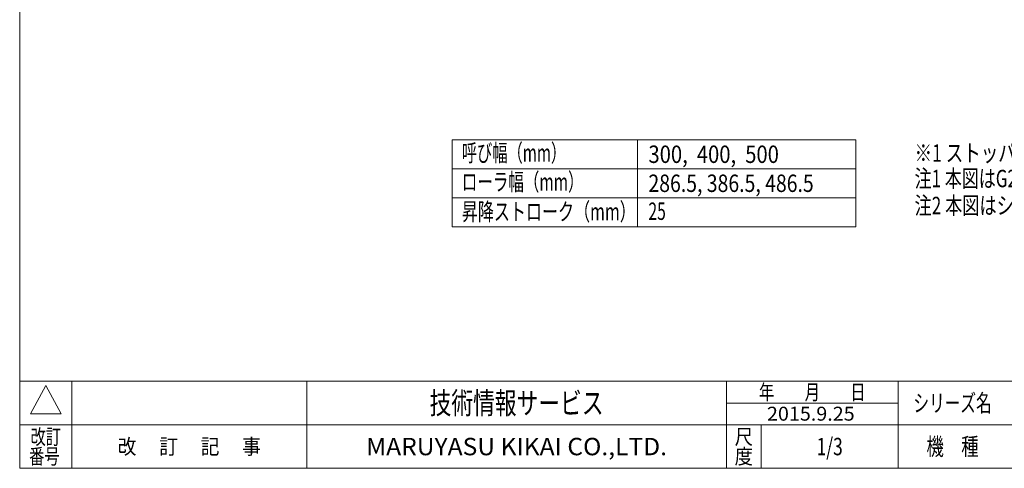
# Model space of a CAD drawing. Units: millimetres. Extents: x -591 to 591, y -405 to 405.
# Drawn here: x -591 to 88, y -399 to -89 of the extents above; entities that cross this region are included whole.
import ezdxf
from ezdxf.enums import TextEntityAlignment as Align

# ---------------------------------------------------------------- set-up
doc = ezdxf.new("R2010")
doc.units = ezdxf.units.MM
doc.header["$LTSCALE"] = 0.75
doc.header["$PDSIZE"] = 1
doc.layers.add('ZUWAKU', color=7, linetype='Continuous')
doc.styles.add('dcStyle0', font='ＭＳ Ｐゴシック', dxfattribs={"width": 0.75})
doc.styles.add('dcStyle1', font='txt.shx', dxfattribs={"bigfont": 'bigfont'})

# ---------------------------------------------------------------- blocks, each defined once
blk = doc.blocks.new('DC_GROUP_W_GSTP_S_030_13')
at = {"layer": 'ZUWAKU', "color": 7, "linetype": 'Continuous', "lineweight": 13}
for p, q in [((-591, 405.38), (-591, -398.62)), ((-591, -398.62), (591, -398.62))]:
    blk.add_line(p, q, dxfattribs=at)
at = {"layer": 'ZUWAKU', "color": 4, "linetype": 'Continuous', "lineweight": 13}
for p, q in [((591, -338.62), (-591, -338.62)), ((-555, -338.62), (-555, -398.62)), ((-393, -338.62), (-393, -398.62)), ((-103.5, -398.62), (-103.5, -338.62)), ((15, -398.62), (15, -338.62)), ((-103.5, -353.62), (15, -353.62)), ((-591, -368.62), (591, -368.62)), ((-79.5, -368.62), (-79.5, -398.62))]:
    blk.add_line(p, q, dxfattribs=at)
at = {"layer": 'ZUWAKU', "color": 3, "linetype": 'Continuous', "lineweight": 13}
for p, q in [((-573, -341.62), (-583.5, -361.12)), ((-562.5, -361.12), (-573, -341.62)), ((-583.5, -361.12), (-562.5, -361.12))]:
    blk.add_line(p, q, dxfattribs=at)
at = {"layer": 'ZUWAKU', "color": 2, "style": 'dcStyle1'}
for s, height, width, p, p2 in [('年\u3000\u3000月\u3000\u3000日', 10.5, 1.195122, (-81, -351.37), (-7.5, -351.37)), ('シリーズ名', 12, 1.086207, (25.5, -359.62), (79.5, -359.62)), ('改訂', 10.5, 1.272727, (-583.5, -382.12), (-562.5, -382.12)), ('尺', 10.5, 1.68, (-97.8, -382.12), (-85.2, -382.12)), ('改\u3000 訂\u3000 記\u3000 事', 10.5, 1.06129, (-523.35, -388.87), (-424.65, -388.87)), ('機\u3000種', 12, 1.235294, (34.5, -389.62), (70.5, -389.62)), ('番号', 10.5, 1.272727, (-584.47, -395.62), (-563.47, -395.62)), ('度', 10.5, 1.68, (-97.8, -395.62), (-85.2, -395.62))]:
    blk.add_text(s, height=height, dxfattribs=dict(at, width=width)).set_placement(p, p2, align=Align.FIT)
at = {"layer": 'ZUWAKU', "color": 7, "style": 'dcStyle1'}
for s, height, width, p, p2 in [('技術情報サービス', 15, 1.191489, (-308.25, -361.12), (-188.25, -361.12)), ('MARUYASU KIKAI CO.,LTD.', 12, 0.899028, (-352.02, -389.62), (-144.48, -389.62))]:
    blk.add_text(s, height=height, dxfattribs=dict(at, width=width)).set_placement(p, p2, align=Align.FIT)
blk = doc.blocks.new('DC_GROUP_W_GSTP_S_030_14')
at = {"layer": 'ZUWAKU', "color": 2, "linetype": 'Continuous'}
for p in [(174, -353.62), (442.5, -353.62), (-32.25, -383.62), (174, -383.62), (582, -383.62)]:
    blk.add_point(p, dxfattribs=at)

msp = doc.modelspace()

# ---------------------------------------------------------------- linework, layer by layer
at = {"color": 3, "linetype": 'Continuous', "lineweight": 13}
for p, q in [((-292.648, -232.033), (-292.648, -172.033)), ((-292.648, -172.033), (-14.327, -172.033)), ((-164.725, -172.033), (-164.725, -232.033)), ((-14.327, -172.033), (-14.327, -232.033)), ((-292.648, -192.033), (-14.327, -192.033)), ((-292.648, -212.033), (-14.327, -212.033)), ((-292.648, -232.033), (-14.327, -232.033))]:
    msp.add_line(p, q, dxfattribs=at)

# ---------------------------------------------------------------- block references
at = {"layer": 'ZUWAKU', "linetype": 'Continuous'}
for name in ['DC_GROUP_W_GSTP_S_030_13', 'DC_GROUP_W_GSTP_S_030_14']:
    msp.add_blockref(name, (0, 0), dxfattribs=at)

# ---------------------------------------------------------------- texts
at = {"color": 2}
for s, height, style, width, p, p2 in [('呼び幅（mm）', 12, 'dcStyle0', 0.759975, (-286.017, -187.074), (-214.017, -187.074)), ('300,  400,  500', 12, 'dcStyle0', 0.842223, (-157.282, -188.033), (-67.282, -188.033)), ('※1 ストッパ幅・形状は仕様、ワークサイズ等により検討してください', 12, 'dcStyle0', 0.780678, (26.305, -187.135), (410.305, -187.135)), ('ローラ幅（mm）', 12, 'dcStyle0', 0.788999, (-286.017, -207.074), (-202.017, -207.074)), ('286.5, 386.5, 486.5', 12, 'dcStyle0', 0.857014, (-157.282, -208.033), (-43.282, -208.033)), ('注1 本図はG22H呼び幅500に取付た場合です', 12, 'dcStyle0', 0.694469, (26.305, -204.768), (260.305, -204.768)), ('注2 本図はシリンダ径φ25、ストローク25 mmの場合です', 12, 'dcStyle0', 0.739538, (26.305, -223.381), (332.305, -223.381)), ('昇降ストローク（mm）', 12, 'dcStyle0', 0.795229, (-286.017, -227.608), (-166.017, -227.608)), ('25', 12, 'dcStyle0', 0.687758, (-157.282, -227.301), (-145.282, -227.301)), ('2015.9.25', 9.6, 'dcStyle1', 0.842675, (-75.505, -365.756), (-15.025, -365.756)), ('1/3', 12, 'dcStyle1', 0.533898, (-41.25, -389.616), (-23.25, -389.616))]:
    msp.add_text(s, height=height, dxfattribs=dict(at, style=style, width=width)).set_placement(p, p2, align=Align.FIT)

doc.saveas('drawing.dxf')
